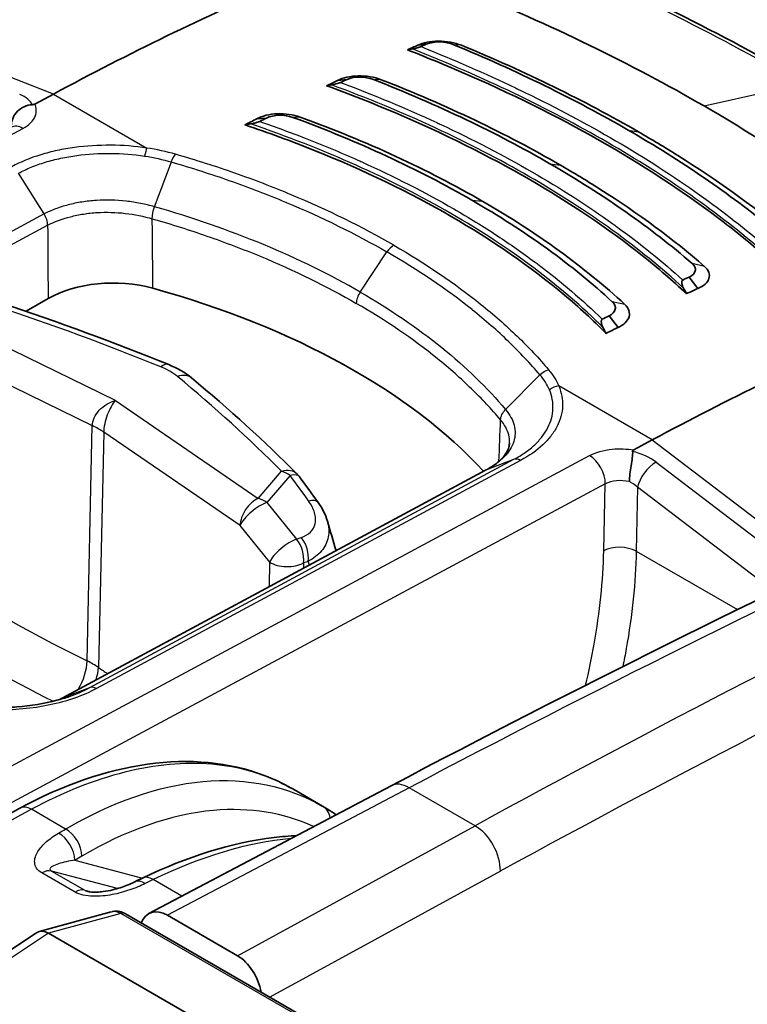
# Model space of a CAD drawing. Units: millimetres. Extents: x 43 to 8370, y 24 to 2834.
# Drawn here: x 191 to 204, y 526 to 543 of the extents above; entities that cross this region are included whole.
import ezdxf

# ---------------------------------------------------------------- set-up
doc = ezdxf.new("R2010")
doc.units = ezdxf.units.MM
doc.header["$LTSCALE"] = 3
doc.layers.add('Visible (ISO)', color=7, linetype='Continuous', lineweight=35)
doc.layers.add('Visible Narrow (ISO)', color=7, linetype='Continuous', lineweight=25)

msp = doc.modelspace()

# ---------------------------------------------------------------- linework, layer by layer
at = {"layer": 'Visible (ISO)'}
for p, q in [((198.156, 543.04), (198.317, 543.063)), ((196.771, 542.432), (196.934, 542.451)), ((191.866, 542.199), (191.545, 542.027)), ((195.378, 541.771), (195.545, 541.785)), ((196.897, 539.865), (196.897, 539.865)), ((195.812, 539.238), (195.812, 539.238)), ((200.421, 538.996), (200.421, 538.996)), ((202.985, 538.844), (202.839, 539.042)), ((191.395, 538.451), (191.774, 538.67)), ((201.61, 538.173), (201.456, 538.373)), ((198.311, 537.778), (198.311, 537.778)), ((199.821, 536.247), (199.821, 536.247)), ((202.202, 536.232), (201.881, 536.059)), ((200.101, 536.086), (200.101, 536.086)), ((192.016, 531.776), (199.334, 535.714)), ((197.694, 530.264), (193.515, 528.06)), ((196.507, 529.914), (195.997, 530.209)), ((191.619, 527.747), (192.864, 528.09)), ((193.11, 528.055), (203.841, 521.86)), ((195.042, 527.332), (193.834, 528.03)), ((185.847, 523.954), (191.574, 527.727)), ((191.782, 527.719), (202.502, 521.53))]:
    msp.add_line(p, q, dxfattribs=at)
msp.add_arc((195.793, 535.36), 0.397, 36.2536, 44.7635, dxfattribs=at)
for centre, major_axis, ratio, start_param, end_param in [((190.299, 489.478), (-31.75, -54.993), 0.57735, 3.804707, 3.892084), ((192.368, 488.284), (31.75, 54.993), 0.57735, 0.656137, 0.660202), ((191.114, 539.323), (-15.059, -3.859), 0.134128, 4.199271, 4.205285), ((192.518, 488.197), (31.813, 55.103), 0.57735, 0.656137, 0.65855), ((192.515, 488.199), (31.813, 55.103), 0.57735, 0.687003, 0.689499), ((192.36, 488.289), (31.75, 54.993), 0.57735, 0.687003, 0.691297), ((186.595, 536.295), (-18.756, -5.709), 0.17975, 4.091855, 4.0974), ((192.351, 488.294), (31.75, 54.993), 0.57735, 0.717923, 0.722534), ((192.511, 488.201), (31.813, 55.103), 0.57735, 0.717923, 0.720554), ((186.653, 535.734), (-16.802, -5.344), 0.210779, 4.108414, 4.115097), ((197.832, 540.264), (0.978, 0.588), 0.104756, 1.303658, 1.303691), ((192.897, 538.021), (-1.588, 0), 0.577631, 4.265256, 5.497715), ((198.419, 484.79), (31.813, 55.103), 0.57735, 0.687003, 0.689499), ((188.087, 532.238), (-12.7, 0), 0.57735, 3.631934, 4.264843), ((186.331, 536.451), (16.709, -13.525), 0.665305, 1.014796, 1.020341), ((198.574, 484.701), (31.75, 54.993), 0.57735, 0.687003, 0.691297), ((198.422, 484.788), (31.813, 55.103), 0.57735, 0.717923, 0.720554), ((186.304, 535.936), (15.108, -11.579), 0.6906, 0.974709, 0.981392), ((198.583, 484.696), (31.75, 54.993), 0.57735, 0.717923, 0.722534), ((200.635, 483.511), (-31.75, -54.993), 0.57735, 3.804707, 3.892084), ((193.443, 528.249), (-0.175, 0.356), 0.564748, 0.000015, 0.000035), ((193.803, 527.494), (-0.282, 0.569), 0.616378, 5.535725, 6.810482), ((191.754, 527.39), (0.158, -0.35), 0.636293, 2.42367, 3.24191), ((190.941, 527.166), (-0.871, -0.524), 0.270655, 3.290413, 3.293204), ((195.011, 526.796), (-0.282, 0.569), 0.616004, 4.26122, 5.535978)]:
    msp.add_ellipse(centre, major_axis=major_axis, ratio=ratio, start_param=start_param, end_param=end_param, dxfattribs=at)
for points in [[(177.539, 541.901), (183.885, 545.247), (190.228, 548.21), (196.518, 550.763)], [(188.4, 543.481), (189.692, 544.176), (190.985, 544.805), (192.269, 545.365)], [(200.432, 544.624), (202.029, 543.924), (203.54, 543.162), (204.939, 542.356)], [(198.317, 543.063), (198.433, 543.115), (198.635, 543.11), (198.774, 543.051)], [(198.774, 543.051), (199.864, 542.6), (200.867, 542.108), (201.784, 541.578)], [(201.962, 541.548), (201.032, 542.084), (200.016, 542.583), (198.911, 543.04)], [(196.934, 542.451), (197.05, 542.507), (197.251, 542.506), (197.39, 542.45)], [(197.39, 542.45), (198.503, 542.013), (199.516, 541.528), (200.436, 540.997)], [(200.615, 540.973), (199.681, 541.512), (198.653, 542.005), (197.524, 542.447)], [(195.545, 541.785), (195.66, 541.845), (195.858, 541.85), (195.998, 541.797)], [(195.998, 541.797), (197.132, 541.381), (198.161, 540.903), (199.088, 540.368)], [(199.268, 540.351), (198.325, 540.895), (197.28, 541.38), (196.127, 541.802)], [(204.26, 539.883), (203.531, 540.481), (202.706, 541.046), (201.784, 541.578)], [(202.888, 539.276), (202.179, 539.889), (201.362, 540.462), (200.436, 540.997)], [(201.511, 538.614), (200.827, 539.247), (200.019, 539.83), (199.088, 540.368)], [(197.694, 530.264), (204.04, 533.611), (210.382, 536.574), (216.669, 539.129)], [(190.964, 538.597), (191.955, 538.266), (192.921, 537.909), (193.857, 537.53)], [(193.857, 537.53), (194.003, 537.47), (194.137, 537.394), (194.249, 537.301)], [(194.249, 537.301), (194.901, 536.763), (195.511, 536.208), (196.075, 535.64)], [(199.334, 535.714), (199.334, 535.714), (199.335, 535.714), (199.335, 535.714)], [(196.113, 535.595), (196.221, 535.448), (196.328, 535.3), (196.434, 535.152)], [(196.434, 535.152), (196.505, 535.053), (196.561, 534.944), (196.594, 534.832)], [(196.594, 534.832), (196.644, 534.661), (196.694, 534.491), (196.744, 534.32)], [(191.955, 531.747), (191.976, 531.756), (191.996, 531.766), (192.016, 531.776)], [(192.016, 531.776), (192.019, 531.778), (192.022, 531.779), (192.025, 531.78)], [(195.997, 530.209), (195.997, 530.209), (195.996, 530.209), (195.996, 530.209)], [(188.302, 528.114), (189.296, 528.743), (190.292, 529.343), (191.288, 529.878)], [(196.507, 529.914), (196.588, 529.867), (196.667, 529.817), (196.745, 529.764)], [(193.268, 528.606), (193.314, 528.628), (193.359, 528.65), (193.405, 528.672)]]:
    msp.add_open_spline(points, degree=3, dxfattribs=at)
for points, knots in [([(198.954, 544.004), (199.702, 543.7), (200.419, 543.381), (201.807, 542.706), (202.464, 542.357), (203.095, 541.993)], [0, 0, 0, 0, 0.535181, 0.535181, 1.070688, 1.070688, 1.070688, 1.070688]), ([(204.172, 539.385), (203.94, 539.588), (203.697, 539.787), (202.819, 540.461), (202.135, 540.912), (200.711, 541.734), (199.915, 542.138), (198.705, 542.669), (198.344, 542.818), (197.975, 542.962)], [-10.641313, -10.641313, -10.641313, -10.641313, -10.396223, -10.396223, -9.792139, -9.792139, -9.188055, -9.188055, -8.942965, -8.942965, -8.942965, -8.942965]), ([(198.21, 543.017), (198.206, 543.016), (198.202, 543.014), (198.191, 543.01), (198.185, 543.008), (198.164, 543.002), (198.147, 542.997), (198.103, 542.986), (198.077, 542.981), (198.056, 542.977)], [0, 0, 0, 0, 0.00312333, 0.00312333, 0.0070303, 0.0070303, 0.0161206, 0.0161206, 0.02872021, 0.02872021, 0.02872021, 0.02872021]), ([(198.156, 543.04), (198.2, 543.064), (198.255, 543.082), (198.315, 543.094), (198.376, 543.106), (198.443, 543.112), (198.511, 543.112), (198.647, 543.113), (198.793, 543.088), (198.911, 543.04)], [0, 0, 0, 0, 0.000417286, 0.000417286, 0.000417286, 0.000834571, 0.000834571, 0.000834571, 0.001669143, 0.001669143, 0.001669143, 0.001669143]), ([(196.771, 542.432), (196.86, 542.482), (196.99, 542.509), (197.126, 542.512), (197.261, 542.515), (197.406, 542.493), (197.524, 542.447)], [0, 0, 0, 0, 0.000828053, 0.000828053, 0.000828053, 0.001656106, 0.001656106, 0.001656106, 0.001656106]), ([(202.793, 538.755), (202.553, 538.979), (202.297, 539.199), (201.432, 539.886), (200.77, 540.328), (199.381, 541.13), (198.602, 541.52), (197.377, 542.04), (196.983, 542.195), (196.579, 542.343)], [8.692033, 8.692033, 8.692033, 8.692033, 8.957045, 8.957045, 9.546248, 9.546248, 10.135451, 10.135451, 10.400463, 10.400463, 10.400463, 10.400463]), ([(196.823, 542.399), (196.819, 542.397), (196.816, 542.396), (196.805, 542.392), (196.797, 542.389), (196.774, 542.382), (196.758, 542.378), (196.715, 542.367), (196.689, 542.361), (196.667, 542.358)], [0, 0, 0, 0, 0.00264387, 0.00264387, 0.0071192, 0.0071192, 0.01408944, 0.01408944, 0.02437805, 0.02437805, 0.02437805, 0.02437805]), ([(191.14, 541.67), (191.143, 541.75), (191.181, 541.836), (191.246, 541.901), (191.279, 541.934), (191.318, 541.961), (191.361, 541.981), (191.405, 542.001), (191.452, 542.013), (191.5, 542.015)], [-0.000011555, -0.000011555, -0.000011555, -0.000011555, 0.000571662, 0.000571662, 0.000571662, 0.00086327, 0.00086327, 0.00086327, 0.001154878, 0.001154878, 0.001154878, 0.001154878]), ([(191.545, 542.027), (191.544, 542.026), (191.543, 542.026), (191.537, 542.023), (191.531, 542.021), (191.521, 542.018), (191.517, 542.017), (191.509, 542.016), (191.505, 542.015), (191.5, 542.015)], [0, 0, 0, 0, 0.000627251, 0.000627251, 0.004983007, 0.004983007, 0.007425322, 0.007425322, 0.009926355, 0.009926355, 0.009926355, 0.009926355]), ([(206.447, 539.678), (205.962, 540.085), (205.443, 540.48), (204.32, 541.255), (203.727, 541.628), (203.095, 541.993)], [0, 0, 0, 0, 0.535181, 0.535181, 1.070688, 1.070688, 1.070688, 1.070688]), ([(195.378, 541.771), (195.423, 541.797), (195.477, 541.817), (195.598, 541.847), (195.664, 541.856), (195.798, 541.861), (195.867, 541.858), (196.002, 541.84), (196.067, 541.824), (196.127, 541.802)], [-0.1643231, -0.1643231, -0.1643231, -0.1643231, -0.1234572, -0.1234572, -0.0821905, -0.0821905, -0.0415827, -0.0415827, -0.0000004, -0.0000004, -0.0000004, -0.0000004]), ([(201.404, 538.069), (201.179, 538.298), (200.937, 538.52), (200.097, 539.226), (199.435, 539.681), (198.729, 540.089), (198.023, 540.496), (197.225, 540.885), (195.974, 541.386), (195.578, 541.531), (195.171, 541.667)], [-0.862793, -0.862793, -0.862793, -0.862793, -0.599152, -0.599152, 0, 0, 0, 0.599152, 0.599152, 0.862793, 0.862793, 0.862793, 0.862793]), ([(195.427, 541.726), (195.424, 541.725), (195.42, 541.723), (195.41, 541.719), (195.402, 541.716), (195.379, 541.709), (195.362, 541.704), (195.318, 541.693), (195.292, 541.687), (195.268, 541.684)], [0, 0, 0, 0, 0.00252945, 0.00252945, 0.00701359, 0.00701359, 0.01403943, 0.01403943, 0.02418321, 0.02418321, 0.02418321, 0.02418321]), ([(201.962, 541.548), (202.195, 541.413), (202.423, 541.276), (202.644, 541.137), (203.308, 540.72), (203.917, 540.285), (204.471, 539.83)], [0, 0, 0, 0, 0.25, 0.25, 0.25, 1, 1, 1, 1]), ([(200.615, 540.973), (200.849, 540.838), (201.077, 540.7), (201.298, 540.559), (201.962, 540.138), (202.563, 539.694), (203.103, 539.226)], [0, 0, 0, 0, 0.25, 0.25, 0.25, 1, 1, 1, 1]), ([(199.268, 540.351), (199.74, 540.078), (200.182, 539.793), (200.592, 539.496), (201.002, 539.199), (201.381, 538.89), (201.728, 538.569)], [0, 0, 0, 0, 0.5, 0.5, 0.5, 1, 1, 1, 1]), ([(202.839, 539.042), (202.899, 539.069), (202.934, 539.105), (202.943, 539.15), (202.946, 539.161), (202.947, 539.172), (202.945, 539.183), (202.945, 539.191), (202.943, 539.199), (202.94, 539.207), (202.939, 539.208), (202.939, 539.21), (202.938, 539.211), (202.938, 539.213), (202.937, 539.214), (202.937, 539.215), (202.932, 539.226), (202.926, 539.236), (202.918, 539.246), (202.914, 539.251), (202.909, 539.256), (202.904, 539.261), (202.902, 539.263), (202.899, 539.266), (202.897, 539.268), (202.895, 539.27), (202.894, 539.271), (202.893, 539.272), (202.891, 539.273), (202.89, 539.274), (202.888, 539.276)], [0, 0, 0, 0, 0.5, 0.5, 0.5, 0.625, 0.625, 0.625, 0.71875, 0.71875, 0.71875, 0.736328, 0.736328, 0.736328, 0.752808, 0.752808, 0.752808, 0.876404, 0.876404, 0.876404, 0.938202, 0.938202, 0.938202, 0.969101, 0.969101, 0.969101, 0.98455, 0.98455, 0.98455, 1, 1, 1, 1]), ([(202.985, 538.844), (203.091, 538.885), (203.158, 538.948), (203.179, 539.017), (203.201, 539.086), (203.177, 539.161), (203.103, 539.226)], [0, 0, 0, 0, 0.000828053, 0.000828053, 0.000828053, 0.001656106, 0.001656106, 0.001656106, 0.001656106]), ([(202.727, 538.99), (202.723, 538.988), (202.72, 538.986), (202.715, 538.979), (202.713, 538.974), (202.709, 538.958), (202.709, 538.943), (202.717, 538.902), (202.727, 538.876), (202.74, 538.851)], [-0.04093693, -0.04093693, -0.04093693, -0.04093693, -0.03649503, -0.03649503, -0.03090498, -0.03090498, -0.01788889, -0.01788889, 0, 0, 0, 0]), ([(201.456, 538.373), (201.515, 538.401), (201.551, 538.439), (201.561, 538.485), (201.564, 538.497), (201.565, 538.508), (201.564, 538.519), (201.563, 538.528), (201.562, 538.536), (201.559, 538.544), (201.559, 538.545), (201.558, 538.547), (201.558, 538.548), (201.557, 538.55), (201.557, 538.551), (201.556, 538.553), (201.552, 538.563), (201.546, 538.574), (201.539, 538.584), (201.535, 538.589), (201.531, 538.594), (201.526, 538.599), (201.524, 538.602), (201.521, 538.604), (201.519, 538.607), (201.518, 538.608), (201.516, 538.609), (201.515, 538.61), (201.514, 538.611), (201.512, 538.613), (201.511, 538.614)], [0, 0, 0, 0, 0.5, 0.5, 0.5, 0.625, 0.625, 0.625, 0.71875, 0.71875, 0.71875, 0.736328, 0.736328, 0.736328, 0.752808, 0.752808, 0.752808, 0.876404, 0.876404, 0.876404, 0.938202, 0.938202, 0.938202, 0.969101, 0.969101, 0.969101, 0.98455, 0.98455, 0.98455, 1, 1, 1, 1]), ([(201.61, 538.173), (201.661, 538.195), (201.703, 538.223), (201.767, 538.285), (201.789, 538.319), (201.811, 538.39), (201.81, 538.427), (201.787, 538.5), (201.763, 538.536), (201.728, 538.569)], [-0.1643231, -0.1643231, -0.1643231, -0.1643231, -0.1234572, -0.1234572, -0.0821905, -0.0821905, -0.0415827, -0.0415827, -0.0000004, -0.0000004, -0.0000004, -0.0000004]), ([(201.338, 538.314), (201.334, 538.312), (201.331, 538.309), (201.326, 538.302), (201.324, 538.297), (201.32, 538.28), (201.32, 538.265), (201.327, 538.224), (201.337, 538.197), (201.35, 538.172)], [-0.04148886, -0.04148886, -0.04148886, -0.04148886, -0.03702995, -0.03702995, -0.03137661, -0.03137661, -0.01812638, -0.01812638, 0, 0, 0, 0]), ([(199.335, 535.714), (199.373, 535.734), (199.406, 535.753), (199.507, 535.819), (199.564, 535.867), (199.671, 535.982), (199.709, 536.049), (199.733, 536.133), (199.737, 536.158), (199.738, 536.183)], [0, 0, 0, 0, 0.0333649, 0.0333649, 0.10533, 0.10533, 0.2063255, 0.2063255, 0.2513284, 0.2513284, 0.2513284, 0.2513284]), ([(201.806, 535.512), (201.808, 535.593), (201.822, 535.692), (201.837, 535.787), (201.844, 535.834), (201.852, 535.88), (201.857, 535.922), (201.862, 535.964), (201.865, 536.001), (201.862, 536.033)], [-0.000011555, -0.000011555, -0.000011555, -0.000011555, 0.000571662, 0.000571662, 0.000571662, 0.00086327, 0.00086327, 0.00086327, 0.001154878, 0.001154878, 0.001154878, 0.001154878]), ([(201.881, 536.059), (201.88, 536.059), (201.879, 536.058), (201.874, 536.055), (201.87, 536.052), (201.865, 536.045), (201.864, 536.043), (201.862, 536.038), (201.862, 536.035), (201.862, 536.033)], [-0.009935593, -0.009935593, -0.009935593, -0.009935593, -0.009307961, -0.009307961, -0.004949557, -0.004949557, -0.002505757, -0.002505757, -0.000003204, -0.000003204, -0.000003204, -0.000003204]), ([(189.595, 531.846), (189.785, 531.774), (189.999, 531.716), (190.335, 531.656), (190.454, 531.64), (190.634, 531.624), (190.695, 531.62), (190.779, 531.617), (190.802, 531.616), (190.859, 531.614), (190.893, 531.614), (191.031, 531.614), (191.134, 531.617), (191.475, 531.642), (191.711, 531.682), (191.998, 531.758), (192.07, 531.78), (192.139, 531.804)], [0, 0, 0, 0, 0.1380934, 0.1380934, 0.2104171, 0.2104171, 0.2470898, 0.2470898, 0.2608327, 0.2608327, 0.28145, 0.28145, 0.3434328, 0.3434328, 0.4894018, 0.4894018, 0.5399533, 0.5399533, 0.5399533, 0.5399533]), ([(192.139, 531.804), (192.139, 531.805), (192.14, 531.805), (192.14, 531.805), (192.141, 531.805), (192.142, 531.806), (192.143, 531.806)], [0.006341684813, 0.006341684813, 0.006341684813, 0.006341684813, 0.006345166993, 0.006345166993, 0.006345166993, 0.006351450868, 0.006351450868, 0.006351450868, 0.006351450868]), ([(191.288, 529.878), (192.03, 530.277), (192.782, 530.538), (194.206, 530.737), (194.899, 530.673), (195.675, 530.378), (195.839, 530.3), (195.996, 530.209)], [0, 0, 0, 0, 0.619558, 0.619558, 1.242274, 1.242274, 1.417707, 1.417707, 1.417707, 1.417707]), ([(193.405, 528.672), (194.175, 529.045), (194.949, 529.286), (195.805, 529.387), (195.934, 529.398), (196.063, 529.403)], [0, 0, 0, 0, 0.6148492, 0.6148492, 0.725225, 0.725225, 0.725225, 0.725225]), ([(192.456, 528.442), (192.462, 528.441), (192.468, 528.439), (192.484, 528.436), (192.493, 528.435), (192.517, 528.432), (192.531, 528.43), (192.569, 528.428), (192.592, 528.428), (192.652, 528.43), (192.688, 528.433), (192.782, 528.445), (192.839, 528.456), (192.98, 528.491), (193.063, 528.518), (193.184, 528.566), (193.227, 528.585), (193.268, 528.606)], [0, 0, 0, 0, 0.0051194, 0.0051194, 0.0110875, 0.0110875, 0.0200025, 0.0200025, 0.0338358, 0.0338358, 0.055889, 0.055889, 0.0922717, 0.0922717, 0.151639, 0.151639, 0.1873463, 0.1873463, 0.1873463, 0.1873463]), ([(192.877, 528.093), (192.905, 528.1), (192.933, 528.102), (192.994, 528.099), (193.028, 528.091), (193.077, 528.073), (193.094, 528.065), (193.11, 528.055)], [0.00303508, 0.00303508, 0.00303508, 0.00303508, 0.02016194, 0.02016194, 0.04099393, 0.04099393, 0.05247427, 0.05247427, 0.05247427, 0.05247427])]:
    msp.add_open_spline(points, degree=3, knots=knots, dxfattribs=at)
at = {"layer": 'Visible Narrow (ISO)'}
for p, q in [((191.866, 542.199), (188.597, 543.482)), ((198.372, 543.082), (198.372, 543.082)), ((198.544, 543.112), (198.544, 543.112)), ((198.911, 543.04), (198.774, 543.051)), ((197.524, 542.447), (197.39, 542.45)), ((200.122, 542.451), (200.122, 542.451)), ((203.095, 541.993), (204.79, 542.373)), ((191.866, 542.199), (193.479, 541.268)), ((196.127, 541.802), (195.998, 541.797)), ((180.876, 535.984), (191.339, 541.606)), ((201.784, 541.578), (201.962, 541.548)), ((193.611, 540.254), (193.901, 541.027)), ((200.436, 540.997), (200.615, 540.973)), ((191.704, 540.13), (191.263, 540.832)), ((203.039, 540.793), (203.039, 540.793)), ((199.088, 540.368), (199.268, 540.351)), ((191.704, 540.13), (184.371, 536.199)), ((201.809, 540.12), (201.809, 540.12)), ((184.436, 536.007), (191.766, 539.936)), ((196.574, 540.023), (196.574, 540.023)), ((203.47, 540.007), (203.47, 540.007)), ((203.561, 540.057), (203.561, 540.057)), ((194.778, 539.656), (194.778, 539.656)), ((202.682, 539.576), (202.682, 539.576)), ((197.161, 538.783), (197.621, 539.474)), ((200.534, 539.423), (200.534, 539.423)), ((202.206, 539.316), (202.206, 539.316)), ((203.103, 539.226), (202.888, 539.276)), ((196.574, 538.872), (196.574, 538.872)), ((201.39, 538.87), (201.39, 538.87)), ((201.727, 538.569), (201.511, 538.614)), ((201.661, 538.632), (201.658, 538.633)), ((192.935, 536.911), (189.996, 538.344)), ((198.184, 537.874), (198.184, 537.874)), ((189.732, 537.847), (192.537, 536.479)), ((199.67, 536.756), (200.262, 537.354)), ((202.202, 536.232), (200.589, 537.163)), ((192.935, 536.911), (195.401, 535.223)), ((192.446, 532.419), (192.537, 536.479)), ((192.733, 536.366), (192.642, 532.306)), ((195.088, 534.755), (192.733, 536.366)), ((202.202, 536.232), (205.116, 534.004)), ((190.649, 530.341), (201.118, 535.96)), ((192.492, 531.958), (199.812, 535.897)), ((199.926, 535.878), (192.608, 531.941)), ((199.344, 535.719), (199.812, 535.897)), ((202.269, 535.847), (204.849, 533.876)), ((199.344, 535.719), (192.025, 531.78)), ((195.401, 535.223), (195.803, 535.69)), ((195.953, 535.617), (195.551, 535.15)), ((201.389, 535.471), (190.92, 529.853)), ((201.364, 534.319), (201.389, 535.471)), ((201.949, 535.414), (201.925, 534.31)), ((204.306, 533.613), (201.949, 535.414)), ((195.551, 535.15), (196.061, 534.518)), ((195.598, 534.123), (195.088, 534.755)), ((196.061, 534.518), (196.143, 534.546)), ((201.925, 534.31), (203.67, 533.303)), ((195.597, 533.703), (195.598, 534.123)), ((196.264, 534.136), (196.182, 534.108)), ((196.182, 534.108), (196.182, 534.018)), ((192.025, 531.78), (192.492, 531.958)), ((198.006, 530.23), (193.834, 528.03)), ((199.142, 529.574), (198.006, 530.23)), ((192.075, 529.518), (191.486, 529.858)), ((195.042, 527.332), (199.142, 529.574)), ((192.237, 528.98), (193.401, 528.671)), ((192.24, 528.429), (191.666, 528.761)), ((192.97, 528.49), (191.831, 528.793)), ((191.831, 528.793), (192.405, 528.462)), ((199.579, 528.79), (195.603, 526.616)), ((194.082, 528.359), (193.588, 528.645)), ((192.405, 528.462), (192.515, 528.432)), ((193.03, 528.062), (191.782, 527.719)), ((203.761, 521.867), (193.03, 528.062)), ((191.781, 527.719), (186.04, 523.937))]:
    msp.add_line(p, q, dxfattribs=at)
for centre, major_axis, ratio, start_param, end_param in [((171.528, 331), (-128.672, -219.019), 0.582354, 3.79133, 3.896476), ((173.506, 329.87), (124.55, 221.384), 0.57455, 0.63895, 0.744097), ((177.605, 382.859), (121.171, 164.342), 0.578321, 0.772693, 0.89385), ((190.858, 541.934), (0.656, 0.023), 0.490507, 0.183885, 0.847392), ((191.329, 541.277), (-0.188, 0.35), 0.597324, 5.515703, 6.283185), ((193.472, 541.057), (0.038, 0.251), 0.175469, 0.601191, 1.306069), ((192.891, 487.998), (31.188, 53.098), 0.572313, 0.708934, 0.708935), ((197.733, 539.377), (0.127, 0.22), 0.57735, 0.734697, 1.46067), ((190.963, 319.791), (-129.461, -218.549), 0.580096, 3.793431, 3.898578), ((197.273, 538.686), (0.127, 0.22), 0.57735, 1.46067, 2.330014), ((172.791, 521.059), (36.788, -1.093), 0.556849, 0.98234, 1.074362), ((192.928, 318.644), (125.355, 220.934), 0.572303, 0.641033, 0.746178), ((198.275, 537.863), (0.127, -0.002), 0.577515, 2.742642, 2.74283), ((197.212, 371.537), (121.633, 164.056), 0.575794, 0.773951, 0.895109), ((193.708, 537.162), (0.149, 0.368), 0.461061, 0, 0.678375), ((193.42, 537.171), (-0.754, 0.185), 0.511537, 3.956858, 4.435056), ((193.996, 536.995), (0.253, 0.306), 0.674968, 6.283182, 7.138374), ((163.757, 526.275), (-36.788, 1.093), 0.556849, 3.671736, 3.763758), ((200.583, 536.952), (0.234, 0.098), 0.805493, 1.221644, 1.926522), ((191.517, 535.811), (-1.587, 0.036), 0.56198, 3.852553, 4.027026), ((201.784, 535.625), (0.684, -0.175), 0.586547, 0.943178, 1.60664), ((199.92, 535.667), (-0.118, 0.225), 0.589941, 5.52219, 6.212113), ((201.109, 535.63), (-0.188, 0.35), 0.596972, 3.953943, 5.516018), ((202.218, 535.559), (-0.231, -0.303), 0.48486, 3.960838, 5.531634), ((195.793, 535.36), (0.282, 0.279), 0.716602, 0, 0.924585), ((195.793, 535.36), (-0.301, 0.259), 0.757224, 4.828841, 5.262334), ((195.793, 535.36), (0.32, 0.235), 0.399878, 0, 0.786354), ((167.085, 528.153), (-33.212, 20.683), 0.648731, 4.144001, 4.159149), ((201.67, 535.306), (-0.397, 0.015), 0.561863, 4.383377, 5.518542), ((201.669, 535.264), (0.379, -0.159), 0.686164, 1.061941, 1.497929), ((195.392, 534.894), (-0.224, -0.328), 0.627184, 3.938136, 5.517527), ((195.392, 534.894), (-0.309, -0.249), 0.360171, 3.910572, 5.666175), ((195.392, 534.894), (0.301, -0.259), 0.757224, 1.687248, 2.120742), ((196.111, 534.921), (0.323, 0.231), 0.40964, 0, 0.791112), ((195.902, 534.261), (-0.309, -0.249), 0.360171, 3.910572, 5.666175), ((195.902, 534.261), (0.13, -0.375), 0.674171, 0.930473, 2.069183), ((195.983, 534.29), (-0.13, 0.375), 0.674171, 4.072066, 5.210776), ((201.644, 534.16), (0.397, -0.009), 0.551793, 0.798085, 2.368577), ((195.902, 534.261), (-0.397, 0.001), 0.545323, 0.699637, 2.356952), ((192.548, 548.003), (13.574, -15.473), 0.610131, 5.169141, 5.313938), ((192.522, 552.756), (13.973, -21.408), 0.638848, 5.336832, 5.453135), ((192.038, 532.151), (0.279, 0.571), 0.522958, 4.569457, 5.433165), ((191.426, 531.76), (-1.587, 0.045), 0.557677, 3.855959, 4.030437), ((192.155, 532.084), (-0.358, -0.524), 0.627351, 1.989936, 2.375768), ((193.196, 547.629), (-10.255, 17.128), 0.54669, 2.270925, 2.282338), ((192.602, 531.73), (-0.121, 0.223), 0.598738, 5.514431, 6.204354), ((197.99, 529.703), (-0.296, 0.562), 0.59209, 5.520328, 6.283185), ((191.476, 529.529), (-0.188, 0.35), 0.597324, 5.515703, 6.283185), ((196.308, 529.571), (0.198, 0.344), 0.813362, 5.526449, 6.282956), ((199.126, 529.047), (-0.305, 0.557), 0.60216, 3.940821, 5.511313), ((191.944, 529.118), (-0.203, 0.341), 0.618544, 3.972663, 5.4898), ((192.065, 529.189), (-0.201, 0.342), 0.621365, 3.975785, 5.492692), ((191.665, 528.436), (0.198, 0.344), 0.57735, 0.15346, 0.782182), ((193.578, 528.315), (-0.173, 0.357), 0.567974, 5.540089, 6.283185), ((193.443, 528.249), (-0.175, 0.356), 0.564748, 5.537198, 6.283185), ((192.239, 528.105), (0.198, 0.344), 0.57735, 0.15346, 0.782182), ((192.983, 527.835), (0.127, 0.22), 0.57735, 0, 0.523599)]:
    msp.add_ellipse(centre, major_axis=major_axis, ratio=ratio, start_param=start_param, end_param=end_param, dxfattribs=at)
for points, knots in [([(200.322, 544.622), (201.115, 544.274), (201.885, 543.913), (203.376, 543.162), (204.096, 542.773), (204.79, 542.373)], [-0.00000006, -0.00000006, -0.00000006, -0.00000006, 0.00588231, 0.00588231, 0.01176467, 0.01176467, 0.01176467, 0.01176467]), ([(204.121, 539.475), (203.734, 539.81), (203.315, 540.136), (202.413, 540.769), (201.932, 541.074), (200.911, 541.664), (200.375, 541.945), (199.252, 542.482), (198.665, 542.737), (198.056, 542.977)], [0, 0, 0, 0, 0.00432408, 0.00432408, 0.00864816, 0.00864816, 0.01297223, 0.01297223, 0.01729631, 0.01729631, 0.01729631, 0.01729631]), ([(198.21, 543.017), (198.774, 542.792), (199.32, 542.554), (199.843, 542.304), (199.866, 542.293), (199.889, 542.283), (199.912, 542.272), (200.456, 542.01), (200.976, 541.736), (201.472, 541.45), (201.99, 541.151), (202.478, 540.841), (202.937, 540.518), (203.355, 540.224), (203.745, 539.922), (204.107, 539.612)], [-0.00841066, -0.00841066, -0.00841066, -0.00841066, -0.00438401, -0.00438401, -0.00438401, -0.00420784, -0.00420784, -0.00420784, -0.00000503, -0.00000503, -0.00000503, 0.00438808, 0.00438808, 0.00438808, 0.00840061, 0.00840061, 0.00840061, 0.00840061]), ([(202.74, 538.851), (202.367, 539.196), (201.957, 539.529), (201.065, 540.173), (200.586, 540.482), (199.561, 541.073), (199.021, 541.353), (197.885, 541.88), (197.287, 542.128), (196.667, 542.358)], [0, 0, 0, 0, 0.00433768, 0.00433768, 0.00867536, 0.00867536, 0.01301304, 0.01301304, 0.01735072, 0.01735072, 0.01735072, 0.01735072]), ([(196.823, 542.399), (197.398, 542.183), (197.952, 541.952), (198.482, 541.706), (198.505, 541.696), (198.528, 541.685), (198.551, 541.674), (199.101, 541.417), (199.625, 541.145), (200.123, 540.858), (200.621, 540.57), (201.087, 540.271), (201.523, 539.958), (201.543, 539.944), (201.563, 539.93), (201.583, 539.915), (201.996, 539.616), (202.377, 539.308), (202.727, 538.99)], [-0.0084363, -0.0084363, -0.0084363, -0.0084363, -0.00439793, -0.00439793, -0.00439793, -0.00422121, -0.00422121, -0.00422121, -0.00000611, -0.00000611, -0.00000611, 0.00420898, 0.00420898, 0.00420898, 0.00440335, 0.00440335, 0.00440335, 0.00842408, 0.00842408, 0.00842408, 0.00842408]), ([(191.339, 541.606), (191.44, 541.661), (191.52, 541.737), (191.553, 541.82), (191.58, 541.889), (191.575, 541.962), (191.545, 542.027)], [3.141897, 3.141897, 3.141897, 3.141897, 3.711839, 3.711839, 3.711839, 4.183872, 4.183872, 4.183872, 4.183872]), ([(201.35, 538.172), (200.994, 538.528), (200.596, 538.87), (199.718, 539.528), (199.241, 539.841), (198.212, 540.435), (197.666, 540.713), (196.512, 541.229), (195.903, 541.468), (195.268, 541.684)], [0, 0, 0, 0, 0.00435458, 0.00435458, 0.00870915, 0.00870915, 0.01306373, 0.01306373, 0.0174183, 0.0174183, 0.0174183, 0.0174183]), ([(195.427, 541.726), (195.692, 541.634), (195.953, 541.538), (196.21, 541.438), (196.52, 541.317), (196.822, 541.191), (197.117, 541.06), (197.14, 541.049), (197.164, 541.039), (197.187, 541.028), (197.745, 540.776), (198.274, 540.506), (198.774, 540.218), (199.035, 540.067), (199.286, 539.913), (199.528, 539.754), (199.749, 539.609), (199.963, 539.46), (200.167, 539.307), (200.188, 539.292), (200.208, 539.277), (200.228, 539.262), (200.634, 538.957), (201.003, 538.642), (201.338, 538.314)], [-0.0084684, -0.0084684, -0.0084684, -0.0084684, -0.00663787, -0.00663787, -0.00663787, -0.00441506, -0.00441506, -0.00441506, -0.00423817, -0.00423817, -0.00423817, -0.00000795, -0.00000795, -0.00000795, 0.00220175, 0.00220175, 0.00220175, 0.00422228, 0.00422228, 0.00422228, 0.00442175, 0.00442175, 0.00442175, 0.0084525, 0.0084525, 0.0084525, 0.0084525]), ([(193.479, 541.268), (193.271, 541.299), (193.063, 541.315), (192.853, 541.316), (192.644, 541.317), (192.431, 541.304), (192.229, 541.276), (192.127, 541.263), (192.028, 541.245), (191.931, 541.225), (191.833, 541.204), (191.738, 541.179), (191.647, 541.151), (191.464, 541.096), (191.298, 541.028), (191.149, 540.946)], [0, 0, 0, 0, 0.001254954, 0.001254954, 0.001254954, 0.002509908, 0.002509908, 0.002509908, 0.003137384, 0.003137384, 0.003137384, 0.003764861, 0.003764861, 0.003764861, 0.005019815, 0.005019815, 0.005019815, 0.005019815]), ([(191.263, 540.832), (191.332, 540.87), (191.406, 540.905), (191.483, 540.937), (191.561, 540.969), (191.642, 540.997), (191.727, 541.023), (191.812, 541.049), (191.901, 541.072), (191.992, 541.091), (192.082, 541.11), (192.175, 541.126), (192.269, 541.139), (192.457, 541.164), (192.655, 541.176), (192.852, 541.175), (193.048, 541.174), (193.247, 541.159), (193.44, 541.129)], [-0.00000006, -0.00000006, -0.00000006, -0.00000006, 0.000586605, 0.000586605, 0.000586605, 0.001173176, 0.001173176, 0.001173176, 0.001759935, 0.001759935, 0.001759935, 0.0023466, 0.0023466, 0.0023466, 0.003519931, 0.003519931, 0.003519931, 0.004693261, 0.004693261, 0.004693261, 0.004693261]), ([(197.742, 539.589), (197.194, 539.906), (196.603, 540.197), (195.656, 540.593), (195.331, 540.717), (194.665, 540.951), (194.324, 541.059), (193.974, 541.16)], [0, 0, 0, 0, 0.004650032, 0.004650032, 0.006975048, 0.006975048, 0.009300064, 0.009300064, 0.009300064, 0.009300064]), ([(193.9, 541.027), (194.245, 540.928), (194.583, 540.82), (194.911, 540.704), (195.24, 540.589), (195.561, 540.466), (195.872, 540.335), (195.876, 540.334), (195.88, 540.332), (195.884, 540.33), (196.503, 540.071), (197.083, 539.785), (197.621, 539.474)], [-0.00000006, -0.00000006, -0.00000006, -0.00000006, 0.002289233, 0.002289233, 0.002289233, 0.004578526, 0.004578526, 0.004578526, 0.004606077, 0.004606077, 0.004606077, 0.009157111, 0.009157111, 0.009157111, 0.009157111]), ([(193.611, 540.254), (193.533, 540.276), (193.452, 540.296), (193.287, 540.328), (193.204, 540.341), (192.95, 540.37), (192.775, 540.374), (192.523, 540.358), (192.44, 540.349), (192.276, 540.323), (192.196, 540.306), (192.043, 540.266), (191.97, 540.243), (191.831, 540.191), (191.765, 540.161), (191.704, 540.13)], [-0.00000006, -0.00000006, -0.00000006, -0.00000006, 0.000518909, 0.000518909, 0.001037877, 0.001037877, 0.002075814, 0.002075814, 0.002594783, 0.002594783, 0.003113752, 0.003113752, 0.00363272, 0.00363272, 0.004151689, 0.004151689, 0.004151689, 0.004151689]), ([(197.161, 538.783), (196.645, 539.08), (196.087, 539.354), (195.492, 539.601), (194.896, 539.847), (194.269, 540.065), (193.611, 540.254)], [0, 0, 0, 0, 0.004375074, 0.004375074, 0.004375074, 0.008750148, 0.008750148, 0.008750148, 0.008750148]), ([(191.766, 539.936), (191.882, 539.995), (192.015, 540.045), (192.232, 540.101), (192.307, 540.117), (192.463, 540.141), (192.541, 540.15), (192.78, 540.164), (192.946, 540.159), (193.266, 540.122), (193.424, 540.091), (193.572, 540.047)], [0, 0, 0, 0, 0.00098282, 0.00098282, 0.00147423, 0.00147423, 0.001965641, 0.001965641, 0.002948461, 0.002948461, 0.003931281, 0.003931281, 0.003931281, 0.003931281]), ([(191.766, 539.936), (191.767, 539.833), (191.767, 539.73), (191.77, 539.308), (191.772, 538.989), (191.774, 538.67)], [0.001555684, 0.001555684, 0.001555684, 0.001555684, 0.002295634, 0.002295634, 0.004590198, 0.004590198, 0.004590198, 0.004590198]), ([(193.572, 540.047), (193.735, 540.001), (193.896, 539.952), (194.056, 539.901), (194.211, 539.852), (194.363, 539.802), (194.514, 539.749), (194.83, 539.64), (195.137, 539.524), (195.436, 539.4), (196.028, 539.155), (196.581, 538.883), (197.093, 538.587)], [0, 0, 0, 0, 0.001085327, 0.001085327, 0.001085327, 0.002138997, 0.002138997, 0.002138997, 0.004337841, 0.004337841, 0.004337841, 0.008682619, 0.008682619, 0.008682619, 0.008682619]), ([(197.742, 539.589), (198.291, 539.273), (198.79, 538.934), (199.462, 538.395), (199.673, 538.21), (200.065, 537.833), (200.246, 537.64), (200.413, 537.442)], [0, 0, 0, 0, 0.004650032, 0.004650032, 0.006975048, 0.006975048, 0.009300064, 0.009300064, 0.009300064, 0.009300064]), ([(200.262, 537.354), (200.097, 537.549), (199.917, 537.74), (199.723, 537.926), (199.529, 538.113), (199.32, 538.295), (199.099, 538.472), (199.096, 538.474), (199.094, 538.477), (199.091, 538.479), (198.65, 538.831), (198.159, 539.164), (197.621, 539.474)], [-0.00000006, -0.00000006, -0.00000006, -0.00000006, 0.002289233, 0.002289233, 0.002289233, 0.004578526, 0.004578526, 0.004578526, 0.004606077, 0.004606077, 0.004606077, 0.009157111, 0.009157111, 0.009157111, 0.009157111]), ([(197.161, 538.783), (197.676, 538.485), (198.146, 538.165), (198.567, 537.825), (198.988, 537.485), (199.356, 537.128), (199.67, 536.756)], [0, 0, 0, 0, 0.004375074, 0.004375074, 0.004375074, 0.008750148, 0.008750148, 0.008750148, 0.008750148]), ([(199.583, 536.577), (199.505, 536.669), (199.424, 536.761), (199.34, 536.851), (199.257, 536.939), (199.172, 537.025), (199.084, 537.111), (198.899, 537.29), (198.702, 537.466), (198.49, 537.636), (198.072, 537.974), (197.606, 538.292), (197.093, 538.587)], [0, 0, 0, 0, 0.001085327, 0.001085327, 0.001085327, 0.002138997, 0.002138997, 0.002138997, 0.004337841, 0.004337841, 0.004337841, 0.008682619, 0.008682619, 0.008682619, 0.008682619]), ([(199.812, 535.897), (199.882, 535.933), (199.948, 535.973), (200.008, 536.015), (200.068, 536.057), (200.123, 536.101), (200.172, 536.147), (200.221, 536.194), (200.265, 536.242), (200.303, 536.292), (200.341, 536.342), (200.373, 536.392), (200.4, 536.444), (200.452, 536.548), (200.482, 536.657), (200.487, 536.767), (200.492, 536.876), (200.473, 536.987), (200.427, 537.095)], [-0.000000044, -0.000000044, -0.000000044, -0.000000044, 0.000586605, 0.000586605, 0.000586605, 0.001173176, 0.001173176, 0.001173176, 0.001759935, 0.001759935, 0.001759935, 0.0023466, 0.0023466, 0.0023466, 0.003519931, 0.003519931, 0.003519931, 0.004693261, 0.004693261, 0.004693261, 0.004693261]), ([(200.589, 537.163), (200.637, 537.046), (200.658, 536.93), (200.653, 536.813), (200.647, 536.696), (200.615, 536.579), (200.559, 536.467), (200.53, 536.411), (200.496, 536.356), (200.455, 536.303), (200.414, 536.25), (200.366, 536.197), (200.313, 536.148), (200.207, 536.048), (200.079, 535.958), (199.926, 535.878)], [0, 0, 0, 0, 0.001254954, 0.001254954, 0.001254954, 0.002509908, 0.002509908, 0.002509908, 0.003137384, 0.003137384, 0.003137384, 0.003764861, 0.003764861, 0.003764861, 0.005019815, 0.005019815, 0.005019815, 0.005019815]), ([(192.537, 536.479), (192.538, 536.522), (192.549, 536.568), (192.57, 536.613), (192.59, 536.658), (192.62, 536.702), (192.657, 536.742), (192.694, 536.782), (192.738, 536.818), (192.785, 536.847), (192.833, 536.876), (192.884, 536.897), (192.935, 536.911)], [6.274591, 6.274591, 6.274591, 6.274591, 6.669439, 6.669439, 6.669439, 7.064287, 7.064287, 7.064287, 7.459134, 7.459134, 7.459134, 7.853982, 7.853982, 7.853982, 7.853982]), ([(192.935, 536.911), (192.91, 536.883), (192.884, 536.846), (192.86, 536.804), (192.837, 536.761), (192.814, 536.713), (192.796, 536.662), (192.777, 536.612), (192.762, 536.559), (192.751, 536.509), (192.74, 536.458), (192.734, 536.409), (192.733, 536.366)], [4.712389, 4.712389, 4.712389, 4.712389, 5.107237, 5.107237, 5.107237, 5.502084, 5.502084, 5.502084, 5.896932, 5.896932, 5.896932, 6.291779, 6.291779, 6.291779, 6.291779]), ([(199.67, 536.756), (199.707, 536.712), (199.738, 536.666), (199.788, 536.576), (199.806, 536.53), (199.841, 536.391), (199.839, 536.296), (199.796, 536.159), (199.775, 536.114), (199.72, 536.025), (199.687, 535.981), (199.608, 535.899), (199.563, 535.859), (199.462, 535.785), (199.405, 535.75), (199.344, 535.719)], [-0.00000006, -0.00000006, -0.00000006, -0.00000006, 0.000518909, 0.000518909, 0.001037877, 0.001037877, 0.002075814, 0.002075814, 0.002594783, 0.002594783, 0.003113752, 0.003113752, 0.00363272, 0.00363272, 0.004151689, 0.004151689, 0.004151689, 0.004151689]), ([(199.738, 536.183), (199.74, 536.229), (199.735, 536.275), (199.701, 536.407), (199.654, 536.494), (199.583, 536.577)], [0.002435949, 0.002435949, 0.002435949, 0.002435949, 0.002948461, 0.002948461, 0.003931281, 0.003931281, 0.003931281, 0.003931281]), ([(201.118, 535.96), (201.22, 536.014), (201.36, 536.056), (201.511, 536.071), (201.635, 536.084), (201.765, 536.078), (201.881, 536.059)], [3.141897, 3.141897, 3.141897, 3.141897, 3.711839, 3.711839, 3.711839, 4.183872, 4.183872, 4.183872, 4.183872]), ([(196.143, 534.546), (196.205, 534.568), (196.259, 534.599), (196.3, 534.639), (196.342, 534.68), (196.371, 534.731), (196.383, 534.788), (196.39, 534.817), (196.392, 534.848), (196.39, 534.88), (196.388, 534.911), (196.382, 534.944), (196.372, 534.977), (196.353, 535.044), (196.318, 535.112), (196.27, 535.178)], [0, 0, 0, 0, 0.000530948, 0.000530948, 0.000530948, 0.001061896, 0.001061896, 0.001061896, 0.001327371, 0.001327371, 0.001327371, 0.001592845, 0.001592845, 0.001592845, 0.002123793, 0.002123793, 0.002123793, 0.002123793]), ([(196.594, 534.832), (196.608, 534.785), (196.616, 534.739), (196.621, 534.647), (196.619, 534.601), (196.593, 534.468), (196.553, 534.386), (196.435, 534.245), (196.356, 534.184), (196.264, 534.136)], [0.000780301, 0.000780301, 0.000780301, 0.000780301, 0.001163878, 0.001163878, 0.001551837, 0.001551837, 0.002327756, 0.002327756, 0.003103674, 0.003103674, 0.003103674, 0.003103674]), ([(201.051, 531.999), (201.108, 532.237), (201.157, 532.473), (201.297, 533.261), (201.352, 533.802), (201.364, 534.319)], [1.2517475, 1.2517475, 1.2517475, 1.2517475, 1.3362087, 1.3362087, 1.5358897, 1.5358897, 1.5358897, 1.5358897]), ([(201.925, 534.31), (201.913, 533.771), (201.855, 533.208), (201.752, 532.631), (201.734, 532.528), (201.714, 532.426), (201.693, 532.323)], [4.7472956, 4.7472956, 4.7472956, 4.7472956, 4.9469766, 4.9469766, 4.9469766, 4.9823331, 4.9823331, 4.9823331, 4.9823331]), ([(192.608, 531.941), (192.493, 531.878), (192.367, 531.824), (192.231, 531.776), (192.096, 531.729), (191.951, 531.689), (191.802, 531.658), (191.653, 531.627), (191.497, 531.603), (191.337, 531.589), (191.177, 531.574), (191.017, 531.568), (190.855, 531.571), (190.694, 531.575), (190.53, 531.587), (190.371, 531.608), (190.212, 531.629), (190.058, 531.658), (189.908, 531.696), (189.758, 531.733), (189.613, 531.779), (189.478, 531.832), (189.343, 531.884), (189.218, 531.944), (189.103, 532.011)], [0, 0, 0, 0, 0.000974705, 0.000974705, 0.000974705, 0.00194941, 0.00194941, 0.00194941, 0.002924115, 0.002924115, 0.002924115, 0.00389882, 0.00389882, 0.00389882, 0.004873525, 0.004873525, 0.004873525, 0.00584823, 0.00584823, 0.00584823, 0.006822934, 0.006822934, 0.006822934, 0.007797639, 0.007797639, 0.007797639, 0.007797639]), ([(192.143, 531.806), (192.205, 531.828), (192.265, 531.851), (192.323, 531.876), (192.382, 531.902), (192.439, 531.93), (192.492, 531.958)], [0.0063514509, 0.0063514509, 0.0063514509, 0.0063514509, 0.0067983975, 0.0067983975, 0.0067983975, 0.007251628, 0.007251628, 0.007251628, 0.007251628]), ([(192.025, 531.78), (192.022, 531.779), (192.02, 531.778), (192.017, 531.777), (192.015, 531.775), (192.012, 531.774), (192.01, 531.773), (192.005, 531.771), (192.001, 531.768), (191.996, 531.766), (191.994, 531.765), (191.992, 531.764), (191.99, 531.763), (191.988, 531.762), (191.986, 531.761), (191.984, 531.76), (191.975, 531.756), (191.966, 531.752), (191.957, 531.748)], [-0.00000006, -0.00000006, -0.00000006, -0.00000006, 0.0000206441, 0.0000206441, 0.0000206441, 0.0000407012, 0.0000407012, 0.0000407012, 0.0000795618, 0.0000795618, 0.0000795618, 0.0000977777, 0.0000977777, 0.0000977777, 0.0001137535, 0.0001137535, 0.0001137535, 0.000186337, 0.000186337, 0.000186337, 0.000186337]), ([(195.996, 530.209), (195.964, 530.227), (195.932, 530.246), (195.899, 530.263), (195.508, 530.47), (195.07, 530.596), (194.599, 530.635), (194.127, 530.675), (193.622, 530.628), (193.098, 530.498), (192.574, 530.367), (192.031, 530.152), (191.486, 529.858)], [2.3562707, 2.3562707, 2.3562707, 2.3562707, 2.3767433, 2.3767433, 2.3767433, 2.6200575, 2.6200575, 2.6200575, 2.8633718, 2.8633718, 2.8633718, 3.1066861, 3.1066861, 3.1066861, 3.1066861]), ([(192.075, 529.518), (192.863, 529.979), (193.682, 530.269), (194.447, 530.338), (195.212, 530.406), (195.92, 530.253), (196.506, 529.915)], [5.6113546, 5.6113546, 5.6113546, 5.6113546, 5.9865188, 5.9865188, 5.9865188, 6.3616826, 6.3616826, 6.3616826, 6.3616826]), ([(196.357, 529.559), (195.847, 529.795), (195.258, 529.895), (194.628, 529.838), (193.896, 529.772), (193.111, 529.494), (192.357, 529.051)], [6.2571922, 6.2571922, 6.2571922, 6.2571922, 6.5798518, 6.5798518, 6.5798518, 6.955016, 6.955016, 6.955016, 6.955016]), ([(191.486, 529.858), (190.988, 529.591), (190.491, 529.306), (189.496, 528.716), (188.998, 528.409), (188.501, 528.095)], [-0.00000006, -0.00000006, -0.00000006, -0.00000006, 0.004223215, 0.004223215, 0.008446489, 0.008446489, 0.008446489, 0.008446489]), ([(191.666, 528.761), (191.625, 528.784), (191.595, 528.813), (191.575, 528.843), (191.555, 528.874), (191.545, 528.907), (191.542, 528.939), (191.537, 529.004), (191.56, 529.069), (191.598, 529.13), (191.636, 529.191), (191.687, 529.247), (191.747, 529.3), (191.807, 529.352), (191.876, 529.401), (191.953, 529.446)], [0, 0, 0, 0, 0.000340923, 0.000340923, 0.000340923, 0.000681847, 0.000681847, 0.000681847, 0.001363693, 0.001363693, 0.001363693, 0.00204554, 0.00204554, 0.00204554, 0.002727386, 0.002727386, 0.002727386, 0.002727386]), ([(192.237, 528.98), (192.133, 528.965), (192.036, 528.945), (191.953, 528.919), (191.911, 528.905), (191.872, 528.89), (191.842, 528.871), (191.828, 528.862), (191.815, 528.851), (191.809, 528.839), (191.806, 528.833), (191.804, 528.826), (191.807, 528.818), (191.809, 528.811), (191.816, 528.802), (191.831, 528.793)], [0, 0, 0, 0, 0.000964407, 0.000964407, 0.000964407, 0.00144661, 0.00144661, 0.00144661, 0.001687712, 0.001687712, 0.001687712, 0.001808263, 0.001808263, 0.001808263, 0.001928814, 0.001928814, 0.001928814, 0.001928814]), ([(193.451, 528.578), (193.367, 528.537), (193.278, 528.499), (193.182, 528.467), (193.087, 528.434), (192.986, 528.406), (192.88, 528.386), (192.774, 528.366), (192.661, 528.354), (192.548, 528.357), (192.434, 528.361), (192.321, 528.383), (192.24, 528.429)], [0, 0, 0, 0, 0.000675268, 0.000675268, 0.000675268, 0.001350536, 0.001350536, 0.001350536, 0.002025805, 0.002025805, 0.002025805, 0.002701073, 0.002701073, 0.002701073, 0.002701073]), ([(192.405, 528.462), (192.411, 528.459), (192.418, 528.455), (192.425, 528.452), (192.435, 528.449), (192.445, 528.445), (192.456, 528.442)], [0, 0, 0, 0, 0.0000499666, 0.0000499666, 0.0000499666, 0.0001148556, 0.0001148556, 0.0001148556, 0.0001148556])]:
    msp.add_open_spline(points, degree=3, knots=knots, dxfattribs=at)
for points in [[(193.974, 541.16), (193.816, 541.206), (193.65, 541.242), (193.479, 541.268)], [(193.44, 541.129), (193.6, 541.105), (193.754, 541.07), (193.9, 541.027)], [(193.9, 541.027), (193.921, 541.082), (193.948, 541.13), (193.974, 541.16)], [(193.572, 540.047), (193.573, 540.108), (193.588, 540.186), (193.611, 540.254)], [(191.766, 539.936), (191.766, 539.996), (191.743, 540.069), (191.704, 540.13)], [(193.583, 538.848), (193.579, 539.248), (193.576, 539.647), (193.572, 540.047)], [(200.262, 537.354), (200.304, 537.397), (200.359, 537.429), (200.413, 537.442)], [(200.427, 537.095), (200.39, 537.185), (200.334, 537.272), (200.262, 537.354)], [(200.413, 537.442), (200.491, 537.352), (200.549, 537.259), (200.589, 537.163)], [(199.583, 536.577), (199.585, 536.637), (199.618, 536.704), (199.67, 536.756)], [(199.555, 535.862), (199.564, 536.1), (199.574, 536.338), (199.583, 536.577)], [(199.335, 535.714), (199.338, 535.716), (199.341, 535.717), (199.344, 535.719)], [(196.282, 534.072), (196.276, 534.093), (196.27, 534.115), (196.264, 534.136)], [(196.506, 529.915), (196.506, 529.915), (196.506, 529.914), (196.507, 529.914)], [(191.953, 529.446), (191.993, 529.471), (192.034, 529.495), (192.075, 529.518)], [(195.968, 529.354), (195.21, 529.284), (194.391, 529.036), (193.588, 528.645)], [(192.357, 529.051), (192.317, 529.028), (192.277, 529.004), (192.237, 528.98)], [(193.588, 528.645), (193.542, 528.623), (193.497, 528.6), (193.451, 528.578)], [(193.03, 528.062), (192.979, 528.092), (192.919, 528.1), (192.865, 528.086)]]:
    msp.add_open_spline(points, degree=3, dxfattribs=at)

doc.saveas('drawing.dxf')
